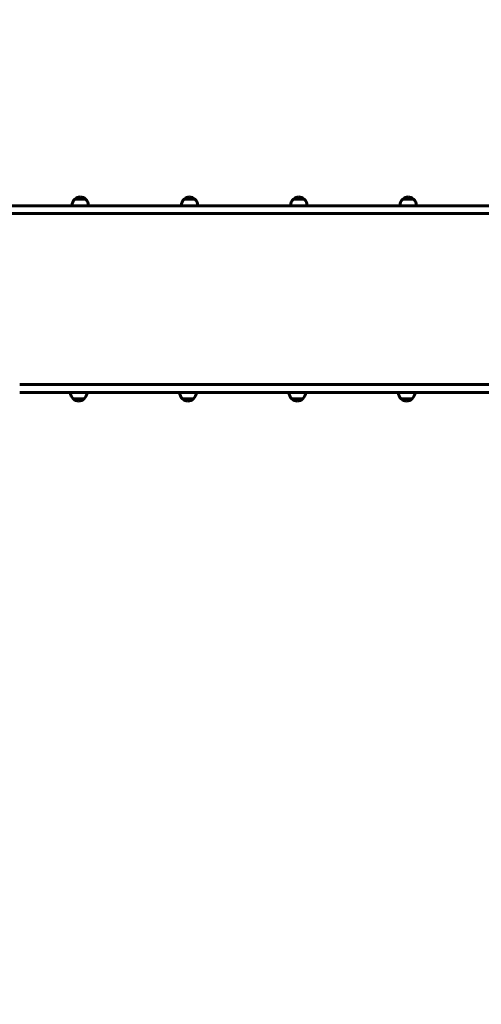
# Model space of a CAD drawing. Units: millimetres. Extents: x 644 to 9321, y 4492 to 10314.
# Drawn here: x 3661 to 4768, y 5972 to 8335 of the extents above; entities that cross this region are included whole.
import ezdxf

# ---------------------------------------------------------------- set-up
doc = ezdxf.new("R2010")
doc.units = ezdxf.units.MM
doc.header["$LTSCALE"] = 50
doc.layers.add('Widoczne (ISO)', color=7, linetype='Continuous', lineweight=60)
doc.layers.add('Wymiar (ISO)', color=7, linetype='Continuous', lineweight=25)
doc.styles.add('Wymiar', font='tahoma.ttf')
doc.dimstyles.new('Wymiar Comes', dxfattribs={"dimscale": 50, "dimtxt": 2.5, "dimasz": 2.5, "dimexe": 3.175, "dimexo": 0, "dimgap": 0.762, "dimtad": 1, "dimtoh": 1, "dimrnd": 1e-08, "dimtxsty": 'Wymiar', "dimcen": 0.09, "dimdle": 10, "dimclrd": 256, "dimclre": 256, "dimclrt": 256, "dimazin": 2, "dimtfac": 1.4, "dimtmove": 0, "dimatfit": 3, "dimfxl": 0, "dimtolj": 1, "dimlwd": -1, "dimlwe": -1, "dimarcsym": 0})

# ---------------------------------------------------------------- blocks, each defined once
blk = doc.blocks.new('*D4')
at = {"layer": 'Defpoints', "color": 0}
for p in [(9320.7, 10143.4), (1143.9, 8388.4), (9320.7, 8143.4)]:
    blk.add_point(p, dxfattribs=at)
at = {"layer": 'Wymiar (ISO)'}
for p, q in [((1143.9, 8388.4), (1143.9, 10302.1)), ((9320.7, 8143.4), (9320.7, 10302.1)), ((1268.9, 10143.4), (9195.7, 10143.4))]:
    blk.add_line(p, q, dxfattribs=at)
for points in [[(1268.9, 10164.2), (1268.9, 10122.5), (1143.9, 10143.4)], [(9195.7, 10164.2), (9195.7, 10122.5), (9320.7, 10143.4)]]:
    blk.add_solid(points, dxfattribs=at)
at = {"layer": 'Wymiar (ISO)', "insert": (5232.3, 10312.2), "char_height": 125, "attachment_point": 2, "style": 'Wymiar'}
blk.add_mtext('\\A1;8177', dxfattribs=at)
blk = doc.blocks.new('*D5')
at = {"layer": 'Defpoints', "color": 0}
for p in [(814.6, 9843.4), (5514.6, 9843.4), (4945.3, 4492.2)]:
    blk.add_point(p, dxfattribs=at)
at = {"layer": 'Wymiar (ISO)'}
for p, q in [((5514.6, 9843.4), (655.9, 9843.4)), ((814.6, 4617.2), (814.6, 9718.4)), ((4945.3, 4492.2), (655.9, 4492.2))]:
    blk.add_line(p, q, dxfattribs=at)
for points in [[(793.8, 9718.4), (835.5, 9718.4), (814.6, 9843.4)], [(793.8, 4617.2), (835.5, 4617.2), (814.6, 4492.2)]]:
    blk.add_solid(points, dxfattribs=at)
at = {"layer": 'Wymiar (ISO)', "insert": (646.3, 7167.8), "char_height": 125, "attachment_point": 2, "rotation": 90, "style": 'Wymiar'}
blk.add_mtext('\\A1;5351', dxfattribs=at)

msp = doc.modelspace()

# ---------------------------------------------------------------- linework, layer by layer
at = {"layer": 'Widoczne (ISO)'}
for p, q in [((3819.3, 7903.9), (3793.3, 7903.9)), ((4081.4, 7903.9), (4055.4, 7903.9)), ((4343.5, 7903.9), (4317.5, 7903.9)), ((4605.7, 7903.9), (4579.7, 7903.9)), ((3183.5, 7888.4), (3661.2, 7888.4)), ((3661.2, 7869.4), (3183.5, 7869.4)), ((3661.2, 7888.4), (5005.6, 7888.4)), ((5005.6, 7869.4), (3661.2, 7869.4)), ((5005.6, 7459.4), (3661.2, 7459.4)), ((3661.2, 7440.4), (5005.6, 7440.4)), ((3789.5, 7424.9), (3815.5, 7424.9)), ((4051.6, 7424.9), (4077.6, 7424.9)), ((4313.7, 7424.9), (4339.7, 7424.9)), ((4575.9, 7424.9), (4601.9, 7424.9))]:
    msp.add_line(p, q, dxfattribs=at)
for centre, radius, start, end in [((3808.3, 7887.8), 22, 132.9566, 178.4343), ((3794.3, 7903.4), 1, 131.3246, 153.5321), ((3807.5, 7888.4), 21, 93.2935, 131.3246), ((3805.1, 7888.4), 21, 48.6754, 86.7065), ((3818.3, 7903.4), 1, 26.4679, 48.6754), ((3804.3, 7887.8), 22, 1.5657, 47.0434), ((4070.4, 7887.8), 22, 132.9566, 178.4343), ((4056.4, 7903.4), 1, 131.3246, 153.5321), ((4069.6, 7888.4), 21, 93.2935, 131.3246), ((4067.2, 7888.4), 21, 48.6754, 86.7065), ((4080.4, 7903.4), 1, 26.4679, 48.6754), ((4066.4, 7887.8), 22, 1.5657, 47.0434), ((4332.5, 7887.8), 22, 132.9566, 178.4343), ((4318.5, 7903.4), 1, 131.3246, 153.5321), ((4331.7, 7888.4), 21, 93.2935, 131.3246), ((4329.3, 7888.4), 21, 48.6754, 86.7065), ((4342.5, 7903.4), 1, 26.4679, 48.6754), ((4328.5, 7887.8), 22, 1.5657, 47.0434), ((4594.6, 7887.8), 22, 132.9566, 178.4343), ((4580.7, 7903.4), 1, 131.3246, 153.5321), ((4593.9, 7888.4), 21, 93.2935, 131.3246), ((4591.4, 7888.4), 21, 48.6754, 86.7065), ((4604.7, 7903.4), 1, 26.4679, 48.6754), ((4590.7, 7887.8), 22, 1.5657, 47.0434), ((3804.5, 7441), 22, 181.5657, 227.0434), ((3790.5, 7425.3), 1, 206.4679, 228.6754), ((3803.7, 7440.3), 21, 228.6754, 266.7065), ((3801.3, 7440.3), 21, 273.2935, 311.3246), ((3814.5, 7425.3), 1, 311.3246, 333.5321), ((3800.5, 7441), 22, 312.9566, 358.4343), ((4066.6, 7441), 22, 181.5657, 227.0434), ((4052.6, 7425.3), 1, 206.4679, 228.6754), ((4065.8, 7440.3), 21, 228.6754, 266.7065), ((4063.4, 7440.3), 21, 273.2935, 311.3246), ((4076.6, 7425.3), 1, 311.3246, 333.5321), ((4062.6, 7441), 22, 312.9566, 358.4343), ((4328.7, 7441), 22, 181.5657, 227.0434), ((4314.7, 7425.3), 1, 206.4679, 228.6754), ((4328, 7440.3), 21, 228.6754, 266.7065), ((4325.5, 7440.3), 21, 273.2935, 311.3246), ((4338.7, 7425.3), 1, 311.3246, 333.5321), ((4324.8, 7441), 22, 312.9566, 358.4343), ((4590.9, 7441), 22, 181.5657, 227.0434), ((4576.9, 7425.3), 1, 206.4679, 228.6754), ((4590.1, 7440.3), 21, 228.6754, 266.7065), ((4587.7, 7440.3), 21, 273.2935, 311.3246), ((4600.9, 7425.3), 1, 311.3246, 333.5321), ((4586.9, 7441), 22, 312.9566, 358.4343)]:
    msp.add_arc(centre, radius, start, end, dxfattribs=at)

# ---------------------------------------------------------------- dimensions: what is measured, and where the dimension line sits
at = {"layer": 'Wymiar (ISO)'}
dim = msp.add_linear_dim(base=(9320.7, 10143.4), p1=(1143.9, 8388.4), p2=(9320.7, 8143.4), dimstyle='Wymiar Comes', override={"dimtoh": 0, "dimdec": 0, "dimtp": 0, "dimtm": 0, "dimtdec": 2, "dimtofl": 0, "dimatfit": 1}, dxfattribs=at)
dim.commit()
dim.dimension.update_dxf_attribs({"geometry": '*D4', "text_midpoint": (5232.3, 10143.4), "dimtype": 160})
dim = msp.add_linear_dim(base=(814.6, 9843.4), p1=(4945.3, 4492.2), p2=(5514.6, 9843.4), angle=90, dimstyle='Wymiar Comes', override={"dimtoh": 0, "dimdec": 0, "dimtp": 0, "dimtm": 0, "dimtdec": 2, "dimtofl": 0, "dimatfit": 1}, dxfattribs=at)
dim.commit()
dim.dimension.update_dxf_attribs({"geometry": '*D5', "text_midpoint": (814.6, 7167.8), "dimtype": 160})

doc.saveas('drawing.dxf')
